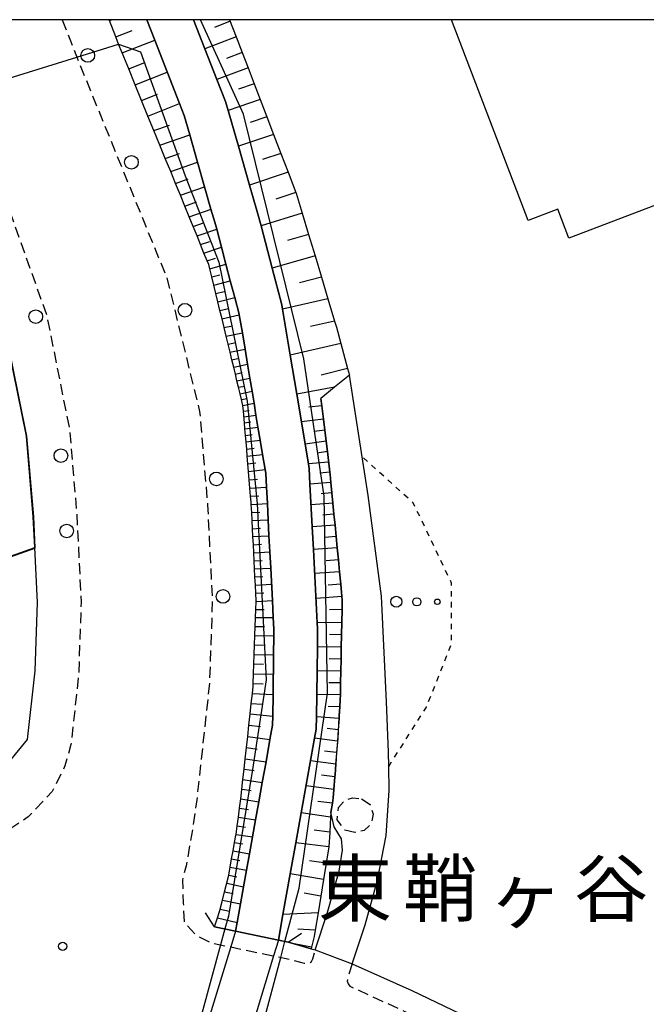
# Model space of a CAD drawing. Extents: x -16000 to -14000, y 96000 to 97500.
# Drawn here: x -15423 to -15366, y 97410 to 97500 of the extents above; entities that cross this region are included whole.
import ezdxf
from ezdxf.enums import TextEntityAlignment as Align

# ---------------------------------------------------------------- set-up
doc = ezdxf.new("R2010")
doc.units = 0
for name, pattern in [('221300', [1.5, 1, -0.5]), ('300300', [1.5, 1, -0.5]), ('630100', [1, 0.5, -0.5])]:
    doc.linetypes.add(name, pattern=pattern)
for name, color, linetype in [('2101000', 7, 'Continuous'), ('2101001', 7, 'Continuous'), ('2203000', 5, 'Continuous'), ('2203990', 5, 'Continuous'), ('2213000', 7, '221300'), ('2238000', 3, 'Continuous'), ('3001000', 4, 'Continuous'), ('3003000', 7, '300300'), ('5101000', 4, 'Continuous'), ('5101001', 4, 'Continuous'), ('6101110', 6, 'Continuous'), ('6101121', 6, 'Continuous'), ('6101990', 6, 'Continuous'), ('6110000', 1, '611000'), ('6301000', 3, '630100'), ('6323000', 3, 'Continuous'), ('7101001', 8, 'Continuous'), ('7102001', 8, 'Continuous'), ('7312000', 1, 'Continuous'), ('8125000', 7, 'Continuous'), ('999', 7, 'Continuous')]:
    doc.layers.add(name, color=color, linetype=linetype)
doc.styles.add('PlotAnnotation', font='MS Gothic.ttf')
doc.linetypes.add('611000', pattern='A,1,[3,dmdr.shx,S=0.2,R=0,X=0,Y=0],1', length=2)

# ---------------------------------------------------------------- blocks, each defined once
blk = doc.blocks.new('223800')
at = {"layer": '2238000'}
blk.add_circle((0, 0), 0.25, dxfattribs=at)
blk = doc.blocks.new('632300')
at = {"layer": '6323000'}
for centre, radius in [((-0.75, 0), 0.2), ((0, 0), 0.15), ((0.75, 0), 0.1)]:
    blk.add_circle(centre, radius, dxfattribs=at)
blk = doc.blocks.new('731200')
at = {"layer": '7312000'}
blk.add_circle((0, 0), 0.15, dxfattribs=at)

msp = doc.modelspace()

# ---------------------------------------------------------------- linework, layer by layer
at = {"layer": '2101000', "flags": 128}
for points in [[(-15405.67, 97417.01), (-15405.39, 97417.83), (-15405.17, 97418.49), (-15405.13, 97418.63), (-15404.93, 97419.45), (-15404.74, 97420.21), (-15404.36, 97421.72), (-15404.35, 97421.75), (-15404.22, 97422.46), (-15404.09, 97423.21), (-15403.95, 97423.96), (-15403.82, 97424.71), (-15403.7, 97425.37), (-15403.69, 97425.46), (-15403.58, 97426.25), (-15403.47, 97427.04), (-15403.36, 97427.87), (-15403.25, 97428.7), (-15403.21, 97428.98), (-15403.05, 97430.47), (-15402.94, 97431.42), (-15402.84, 97432.37), (-15402.73, 97433.4), (-15402.62, 97434.42), (-15402.51, 97435.45), (-15402.39, 97436.49), (-15402.29, 97437.42), (-15402.19, 97438.36), (-15402.12, 97439), (-15402.11, 97439.26), (-15402.08, 97440.16), (-15402.05, 97441.05), (-15402.02, 97441.93), (-15401.99, 97442.8), (-15401.96, 97443.66), (-15401.93, 97444.47), (-15401.88, 97446.03), (-15401.85, 97446.78), (-15401.85, 97446.83), (-15401.88, 97447.52), (-15401.92, 97448.27), (-15401.96, 97449.01), (-15402, 97449.75), (-15402.03, 97450.49), (-15402.07, 97451.23), (-15402.1, 97451.96), (-15402.14, 97452.7), (-15402.18, 97453.43), (-15402.22, 97454.17), (-15402.25, 97454.9), (-15402.29, 97455.64), (-15402.3, 97455.84), (-15402.35, 97456.39), (-15402.41, 97457.14), (-15402.54, 97458.66), (-15402.6, 97459.36), (-15402.66, 97460.06), (-15402.71, 97460.71), (-15402.77, 97461.36), (-15402.82, 97461.96), (-15402.87, 97462.56), (-15402.92, 97463.12), (-15403.01, 97464.19), (-15403.05, 97464.7), (-15403.18, 97465.24), (-15403.31, 97465.78), (-15403.46, 97466.37), (-15403.6, 97466.95), (-15403.75, 97467.58), (-15403.9, 97468.21), (-15404.07, 97468.89), (-15404.23, 97469.57), (-15404.41, 97470.3), (-15404.59, 97471.04), (-15404.78, 97471.83), (-15404.97, 97472.62), (-15405.16, 97473.4), (-15405.35, 97474.18), (-15405.54, 97474.95), (-15405.73, 97475.71), (-15405.91, 97476.46), (-15406.09, 97477.21), (-15406.19, 97477.6), (-15406.33, 97477.94), (-15406.62, 97478.65), (-15406.94, 97479.43), (-15407.26, 97480.21), (-15407.62, 97481.09), (-15407.98, 97481.97), (-15408.38, 97482.95), (-15408.78, 97483.93), (-15409.23, 97485.02), (-15409.67, 97486.11), (-15410.16, 97487.31), (-15410.65, 97488.51), (-15411.2, 97489.85), (-15411.75, 97491.18), (-15412.33, 97492.61), (-15412.91, 97494.04), (-15413.51, 97495.5), (-15414.11, 97496.96), (-15414.44, 97497.77), (-15414.7, 97498.44), (-15415.28, 97499.93), (-15415.31, 97500)], [(-15404.28, 97500), (-15403.68, 97498.43), (-15403.13, 97497.01), (-15402.59, 97495.59), (-15402.03, 97494.14), (-15401.47, 97492.69), (-15400.86, 97491.1), (-15400.25, 97489.51), (-15399.58, 97487.77), (-15398.91, 97486.04), (-15398.2, 97484.19), (-15398.17, 97484.12), (-15397.63, 97482.3), (-15397.04, 97480.34), (-15396.45, 97478.39), (-15395.86, 97476.43), (-15395.28, 97474.47), (-15394.67, 97472.43), (-15394.5, 97471.88), (-15394.1, 97470.38), (-15393.48, 97468.09), (-15393.31, 97467.48), (-15394.66, 97466.37), (-15395.92, 97465.33)], [(-15422.12, 97451.7), (-15422.26, 97454.5), (-15422.88, 97461.88), (-15424.06, 97467.75), (-15424.17, 97468.28), (-15424.89, 97471.87), (-15430.48, 97487.64), (-15437.1, 97485.3), (-15442.63, 97484.76), (-15445.28, 97485.5)], [(-15393.07, 97413.62), (-15391.88, 97417.19), (-15390.75, 97421.27), (-15389.94, 97425.35), (-15389.68, 97429.47), (-15389.71, 97431.67), (-15389.73, 97432.99), (-15389.91, 97437.58), (-15390.37, 97447.24), (-15391.58, 97456.46), (-15392.14, 97460), (-15393.31, 97467.48)], [(-15396.44, 97414.89), (-15395.33, 97418.23), (-15394.26, 97422.1), (-15393.94, 97424.01), (-15394.02, 97425.06), (-15394.7, 97426.16), (-15395, 97427.45), (-15394.87, 97428.3), (-15394.8, 97428.79), (-15394.73, 97429.57), (-15394.64, 97430.73), (-15394.62, 97430.95), (-15394.55, 97431.89), (-15394.34, 97434.22), (-15394.21, 97436.85), (-15394.2, 97436.98), (-15394.19, 97437.07), (-15394.19, 97437.14), (-15394.14, 97437.79), (-15394.13, 97438.22), (-15394.11, 97439.31), (-15394.09, 97440.4), (-15394.07, 97441.5), (-15394.05, 97442.6), (-15394.02, 97443.72), (-15394, 97444.84), (-15393.98, 97446.03), (-15393.96, 97446.92), (-15393.99, 97447.22), (-15394.1, 97448.36), (-15394.21, 97449.49), (-15394.31, 97450.58), (-15394.42, 97451.67), (-15394.52, 97452.71), (-15394.62, 97453.75), (-15394.72, 97454.75), (-15394.82, 97455.75), (-15394.91, 97456.71), (-15395, 97457.66), (-15395.07, 97458.4), (-15395.09, 97458.59), (-15395.32, 97460.48), (-15395.44, 97461.44), (-15395.69, 97463.45), (-15395.84, 97464.68), (-15395.92, 97465.33)], [(-15459.82, 97448.87), (-15456.35, 97439.66), (-15456.11, 97439.03), (-15451.42, 97426.54), (-15449.42, 97425.25), (-15448.9, 97424.91), (-15436.82, 97425.99), (-15435.27, 97426.13), (-15429.26, 97428.12), (-15425.41, 97430.97), (-15422.77, 97434.14), (-15422.09, 97440.43), (-15421.87, 97446.68), (-15422.12, 97451.7)], [(-15405.67, 97417.01), (-15403.73, 97416.6), (-15399.81, 97415.78), (-15398.93, 97415.6), (-15398.37, 97415.44), (-15396.8, 97414.99), (-15396.44, 97414.89)], [(-15393.07, 97413.62), (-15387.59, 97411.17), (-15372.05, 97403.74), (-15348.05, 97392.37), (-15332.33, 97384.98), (-15320.77, 97379.54), (-15318.86, 97378.64)]]:
    msp.add_lwpolyline(points, dxfattribs=at)
at = {"layer": '2101001', "flags": 128}
msp.add_lwpolyline([(-15396.44, 97414.89), (-15393.07, 97413.62)], dxfattribs=at)
at = {"layer": '2203000', "flags": 128}
msp.add_lwpolyline([(-15398.93, 97415.6), (-15399.81, 97415.78), (-15403.73, 97416.6), (-15405.67, 97417.01)], dxfattribs=at)
at = {"layer": '2203990', "flags": 128}
for points in [[(-15405.67, 97417.01), (-15406.49, 97418.27)], [(-15398.93, 97415.6), (-15397.68, 97416.43)]]:
    msp.add_lwpolyline(points, dxfattribs=at)
at = {"layer": '2213000', "flags": 128}
for points in [[(-15419.61, 97500), (-15418.14, 97496.26), (-15410.01, 97476.36), (-15407.02, 97464.14), (-15406.29, 97455.57), (-15405.86, 97446.8), (-15406.12, 97439.29), (-15407.28, 97428.62), (-15407.65, 97425.99), (-15408.26, 97422.59), (-15408.6, 97421.26), (-15408.52, 97419.16), (-15408.44, 97417.42), (-15407.37, 97416.24), (-15405.97, 97415.54), (-15404.17, 97415.16), (-15400.25, 97414.34), (-15399.24, 97414.13), (-15397.45, 97413.68), (-15397.15, 97413.65), (-15396.94, 97413.7), (-15396.78, 97413.84), (-15396.65, 97414.06), (-15396.44, 97414.89)], [(-15430.48, 97487.64), (-15429, 97487.48), (-15427.43, 97487.07), (-15425.72, 97486.18), (-15421.02, 97472.94), (-15418.92, 97462.45), (-15418.27, 97454.77), (-15417.87, 97446.71), (-15418.09, 97440.14), (-15418.8, 97433.68), (-15419.35, 97431.72), (-15420.51, 97429.38), (-15422.71, 97427.06), (-15424.44, 97425.91), (-15427.85, 97425.28), (-15448.45, 97423.45), (-15449.2, 97423.79), (-15450.05, 97424.28), (-15450.7, 97425.04), (-15451.42, 97426.54)], [(-15393.07, 97413.62), (-15393.44, 97412.47), (-15393.5, 97412.04), (-15393.42, 97411.79), (-15393.26, 97411.56), (-15392.78, 97411.34), (-15388.44, 97409.35), (-15372.91, 97401.93), (-15348.9, 97390.56), (-15333.19, 97383.17), (-15319.71, 97376.83), (-15304.44, 97369.82), (-15303.08, 97369.61), (-15300.46, 97370.04), (-15298.74, 97370.47), (-15297.88, 97371.25), (-15296.94, 97372.84)]]:
    msp.add_lwpolyline(points, dxfattribs=at)
at = {"layer": '3001000', "flags": 128}
msp.add_lwpolyline([(-15332.69, 97500), (-15329.81, 97492.52), (-15343.12, 97487.42), (-15344.08, 97487.05), (-15345.43, 97490.59), (-15373.21, 97480), (-15374.23, 97482.67), (-15376.96, 97481.63), (-15383.97, 97500)], dxfattribs=at)
at = {"layer": '3003000', "flags": 128}
msp.add_lwpolyline([(-15392.21, 97428.71), (-15391.42, 97428.18), (-15391.12, 97427.31), (-15391.34, 97426.36), (-15391.97, 97425.8), (-15392.82, 97425.64), (-15393.72, 97425.84), (-15394.43, 97426.79), (-15394.31, 97427.92), (-15393.7, 97428.59), (-15393.02, 97428.81), (-15392.21, 97428.71)], close=True, dxfattribs=at)
at = {"layer": '5101000', "flags": 128}
for points in [[(-15403.73, 97416.6), (-15403.59, 97417.38), (-15403.28, 97419.09), (-15403, 97420.67), (-15402.73, 97422.17), (-15402.46, 97423.69), (-15402.18, 97425.22), (-15401.9, 97426.8), (-15401.6, 97428.44), (-15401.28, 97430.21), (-15400.94, 97432.1), (-15400.58, 97434.13), (-15400.34, 97435.46), (-15400.33, 97436.26), (-15400.3, 97438.26), (-15400.25, 97441.89), (-15400.23, 97443.62), (-15400.22, 97444.22), (-15400.28, 97445.3), (-15400.36, 97446.85), (-15400.51, 97449.82), (-15400.59, 97451.3), (-15400.67, 97452.78), (-15400.82, 97455.72), (-15400.9, 97457.24), (-15400.97, 97458.5), (-15401.03, 97458.84), (-15401.26, 97460.23), (-15401.48, 97461.52), (-15401.68, 97462.71), (-15401.86, 97463.81), (-15402.04, 97464.91), (-15402.22, 97466), (-15402.42, 97467.19), (-15402.63, 97468.47), (-15402.86, 97469.85), (-15403.11, 97471.34), (-15403.39, 97472.99), (-15403.4, 97473.06), (-15403.8, 97474.57), (-15404.21, 97476.1), (-15404.61, 97477.62), (-15405.03, 97479.19), (-15405.46, 97480.82), (-15405.63, 97481.47), (-15405.98, 97482.67), (-15406.56, 97484.7), (-15407.21, 97486.96), (-15407.93, 97489.46), (-15408.44, 97491.22), (-15408.87, 97492.33), (-15411.13, 97498.13), (-15411.86, 97500)], [(-15407.57, 97500), (-15406.53, 97497.32), (-15405.44, 97494.54), (-15404.65, 97492.51), (-15404.42, 97491.7), (-15403.47, 97488.43), (-15402.44, 97484.85), (-15401.77, 97482.53), (-15401.4, 97481.13), (-15400.38, 97477.28), (-15399.49, 97473.9), (-15399.42, 97473.51), (-15398.72, 97469.31), (-15398.13, 97465.75), (-15397.7, 97463.2), (-15397.36, 97461.17), (-15397.06, 97459.35), (-15396.99, 97458.93), (-15396.92, 97457.51), (-15396.71, 97453.6), (-15396.6, 97451.51), (-15396.25, 97444.82), (-15396.22, 97444.3), (-15396.24, 97442.63), (-15396.27, 97440.43), (-15396.3, 97438.25), (-15396.33, 97436.21), (-15396.34, 97435.1), (-15396.49, 97434.25), (-15397.72, 97427.44), (-15398.21, 97424.69), (-15398.72, 97421.84), (-15399.39, 97418.13), (-15399.81, 97415.78)]]:
    msp.add_lwpolyline(points, dxfattribs=at)
at = {"layer": '5101001', "flags": 128}
for points in [[(-15403.73, 97416.6), (-15404.17, 97415.16), (-15406.09, 97408.92), (-15406.53, 97407.49)], [(-15399.81, 97415.78), (-15400.25, 97414.34), (-15402.16, 97408.1), (-15402.6, 97406.66)]]:
    msp.add_lwpolyline(points, dxfattribs=at)
at = {"layer": '6101110', "flags": 128}
for points in [[(-15405.67, 97417.01), (-15405.39, 97417.83), (-15405.17, 97418.49), (-15405.13, 97418.63), (-15404.93, 97419.45), (-15404.74, 97420.21), (-15404.36, 97421.72), (-15404.35, 97421.75), (-15404.22, 97422.46), (-15404.09, 97423.21), (-15403.95, 97423.96), (-15403.82, 97424.71), (-15403.7, 97425.37), (-15403.69, 97425.46), (-15403.58, 97426.25), (-15403.47, 97427.04), (-15403.36, 97427.87), (-15403.25, 97428.7), (-15403.21, 97428.98), (-15403.05, 97430.47), (-15402.94, 97431.42), (-15402.84, 97432.37), (-15402.73, 97433.4), (-15402.62, 97434.42), (-15402.51, 97435.45), (-15402.39, 97436.49), (-15402.29, 97437.42), (-15402.19, 97438.36), (-15402.12, 97439), (-15402.11, 97439.26), (-15402.08, 97440.16), (-15402.05, 97441.05), (-15402.02, 97441.93), (-15401.99, 97442.8), (-15401.96, 97443.66), (-15401.93, 97444.47), (-15401.88, 97446.03), (-15401.85, 97446.78), (-15401.85, 97446.83), (-15401.88, 97447.52), (-15401.92, 97448.27), (-15401.96, 97449.01), (-15402, 97449.75), (-15402.03, 97450.49), (-15402.07, 97451.23), (-15402.1, 97451.96), (-15402.14, 97452.7), (-15402.18, 97453.43), (-15402.22, 97454.17), (-15402.25, 97454.9), (-15402.29, 97455.64), (-15402.3, 97455.84), (-15402.35, 97456.39), (-15402.41, 97457.14), (-15402.54, 97458.66), (-15402.6, 97459.36), (-15402.66, 97460.06), (-15402.71, 97460.71), (-15402.77, 97461.36), (-15402.82, 97461.96), (-15402.87, 97462.56), (-15402.92, 97463.12), (-15403.01, 97464.19), (-15403.05, 97464.7), (-15403.18, 97465.24), (-15403.31, 97465.78), (-15403.46, 97466.37), (-15403.6, 97466.95), (-15403.75, 97467.58), (-15403.9, 97468.21), (-15404.07, 97468.89), (-15404.23, 97469.57), (-15404.41, 97470.3), (-15404.59, 97471.04), (-15404.78, 97471.83), (-15404.97, 97472.62), (-15405.16, 97473.4), (-15405.35, 97474.18), (-15405.54, 97474.95), (-15405.73, 97475.71), (-15405.91, 97476.46), (-15406.09, 97477.21), (-15406.19, 97477.6), (-15406.33, 97477.94), (-15406.62, 97478.65), (-15406.94, 97479.43), (-15407.26, 97480.21), (-15407.62, 97481.09), (-15407.98, 97481.97), (-15408.38, 97482.95), (-15408.78, 97483.93), (-15409.23, 97485.02), (-15409.67, 97486.11), (-15410.16, 97487.31), (-15410.65, 97488.51), (-15411.2, 97489.85), (-15411.75, 97491.18), (-15412.33, 97492.61), (-15412.91, 97494.04), (-15413.51, 97495.5), (-15414.11, 97496.96), (-15414.44, 97497.77), (-15414.7, 97498.44), (-15415.28, 97499.93), (-15415.31, 97500)], [(-15404.28, 97500), (-15403.68, 97498.43), (-15403.13, 97497.01), (-15402.59, 97495.59), (-15402.03, 97494.14), (-15401.47, 97492.69), (-15400.86, 97491.1), (-15400.25, 97489.51), (-15399.58, 97487.77), (-15398.91, 97486.04), (-15398.2, 97484.19), (-15398.17, 97484.12), (-15397.63, 97482.3), (-15397.04, 97480.34), (-15396.45, 97478.39), (-15395.86, 97476.43), (-15395.28, 97474.47), (-15394.67, 97472.43), (-15394.5, 97471.88), (-15394.1, 97470.38), (-15393.48, 97468.09), (-15393.31, 97467.48), (-15394.66, 97466.37), (-15395.92, 97465.33), (-15395.84, 97464.68), (-15395.69, 97463.45), (-15395.44, 97461.44), (-15395.32, 97460.48), (-15395.09, 97458.59), (-15395.07, 97458.4), (-15395, 97457.66), (-15394.91, 97456.71), (-15394.82, 97455.75), (-15394.72, 97454.75), (-15394.62, 97453.75), (-15394.52, 97452.71), (-15394.42, 97451.67), (-15394.31, 97450.58), (-15394.21, 97449.49), (-15394.1, 97448.36), (-15393.99, 97447.22), (-15393.96, 97446.92), (-15393.98, 97446.03), (-15394, 97444.84), (-15394.02, 97443.72), (-15394.05, 97442.6), (-15394.07, 97441.5), (-15394.09, 97440.4), (-15394.11, 97439.31), (-15394.13, 97438.22), (-15394.14, 97437.79), (-15394.19, 97437.07), (-15394.2, 97436.98), (-15394.21, 97436.85), (-15394.26, 97436.05), (-15394.33, 97435.02), (-15394.41, 97433.99), (-15394.48, 97432.94), (-15394.55, 97431.89), (-15394.62, 97430.95), (-15394.64, 97430.73), (-15394.73, 97429.57), (-15394.8, 97428.79), (-15394.87, 97428.3), (-15395, 97427.45), (-15395.03, 97427.03), (-15395.11, 97425.67), (-15395.2, 97424.33), (-15395.44, 97422.82), (-15395.69, 97421.32), (-15395.93, 97419.8), (-15396.18, 97418.28), (-15396.43, 97416.7), (-15396.53, 97416.11), (-15396.77, 97415.13), (-15396.8, 97414.99)]]:
    msp.add_lwpolyline(points, dxfattribs=at)
at = {"layer": '6101121', "flags": 128}
for points in [[(-15411.86, 97500), (-15411.13, 97498.13), (-15408.87, 97492.33), (-15408.44, 97491.22), (-15407.93, 97489.46), (-15407.21, 97486.96), (-15406.56, 97484.7), (-15405.98, 97482.67), (-15405.63, 97481.47), (-15405.46, 97480.82), (-15405.03, 97479.19), (-15404.61, 97477.62), (-15404.21, 97476.1), (-15403.8, 97474.57), (-15403.4, 97473.06), (-15403.39, 97472.99), (-15403.11, 97471.34), (-15402.86, 97469.85), (-15402.63, 97468.47), (-15402.42, 97467.19), (-15402.22, 97466), (-15402.04, 97464.91), (-15401.86, 97463.81), (-15401.68, 97462.71), (-15401.48, 97461.52), (-15401.26, 97460.23), (-15401.03, 97458.84), (-15400.97, 97458.5), (-15400.9, 97457.24), (-15400.82, 97455.72), (-15400.67, 97452.78), (-15400.59, 97451.3), (-15400.51, 97449.82), (-15400.36, 97446.85), (-15400.28, 97445.3), (-15400.22, 97444.22), (-15400.23, 97443.62), (-15400.25, 97441.89), (-15400.3, 97438.26), (-15400.33, 97436.26), (-15400.34, 97435.46), (-15400.58, 97434.13), (-15400.94, 97432.1), (-15401.28, 97430.21), (-15401.6, 97428.44), (-15401.9, 97426.8), (-15402.18, 97425.22), (-15402.46, 97423.69), (-15402.73, 97422.17), (-15403, 97420.67), (-15403.28, 97419.09), (-15403.59, 97417.38), (-15403.73, 97416.6), (-15405.67, 97417.01)], [(-15396.8, 97414.99), (-15398.37, 97415.44), (-15398.93, 97415.6), (-15399.81, 97415.78), (-15399.39, 97418.13), (-15398.72, 97421.84), (-15398.21, 97424.69), (-15397.72, 97427.44), (-15396.49, 97434.25), (-15396.34, 97435.1), (-15396.33, 97436.21), (-15396.3, 97438.25), (-15396.27, 97440.43), (-15396.24, 97442.63), (-15396.22, 97444.3), (-15396.25, 97444.82), (-15396.6, 97451.51), (-15396.71, 97453.6), (-15396.92, 97457.51), (-15396.99, 97458.93), (-15397.06, 97459.35), (-15397.36, 97461.17), (-15397.7, 97463.2), (-15398.13, 97465.75), (-15398.72, 97469.31), (-15399.42, 97473.51), (-15399.49, 97473.9), (-15400.38, 97477.28), (-15401.4, 97481.13), (-15401.77, 97482.53), (-15402.44, 97484.85), (-15403.47, 97488.43), (-15404.42, 97491.7), (-15404.65, 97492.51), (-15405.44, 97494.54), (-15406.53, 97497.32), (-15407.57, 97500)]]:
    msp.add_lwpolyline(points, dxfattribs=at)
at = {"layer": '6101990', "flags": 128}
for points in [[(-15415.28, 97499.93), (-15415.1, 97500)], [(-15414.7, 97498.44), (-15413.21, 97499.02)], [(-15404.23, 97499.85), (-15405.65, 97499.3)], [(-15414.11, 97496.96), (-15411.13, 97498.13)], [(-15403.68, 97498.43), (-15406.53, 97497.32)], [(-15403.13, 97497.01), (-15404.55, 97496.46)], [(-15413.51, 97495.5), (-15412.04, 97496.09)], [(-15402.59, 97495.59), (-15405.44, 97494.54)], [(-15412.92, 97494.04), (-15410, 97495.21)], [(-15402.03, 97494.14), (-15403.47, 97493.65)], [(-15412.33, 97492.61), (-15410.88, 97493.19)], [(-15411.75, 97491.18), (-15408.87, 97492.33)], [(-15401.47, 97492.69), (-15404.42, 97491.7)], [(-15400.86, 97491.1), (-15402.4, 97490.58)], [(-15411.2, 97489.85), (-15409.77, 97490.35)], [(-15410.65, 97488.51), (-15407.93, 97489.46)], [(-15400.25, 97489.51), (-15403.47, 97488.43)], [(-15410.16, 97487.31), (-15408.87, 97487.76)], [(-15399.58, 97487.77), (-15401.27, 97487.21)], [(-15409.67, 97486.11), (-15407.21, 97486.96)], [(-15398.91, 97486.04), (-15402.44, 97484.85)], [(-15409.23, 97485.02), (-15408.06, 97485.43)], [(-15408.78, 97483.93), (-15406.56, 97484.7)], [(-15398.2, 97484.19), (-15400.05, 97483.59)], [(-15408.38, 97482.95), (-15407.32, 97483.32)], [(-15407.98, 97481.97), (-15405.97, 97482.67)], [(-15397.62, 97482.3), (-15401.4, 97481.13)], [(-15407.62, 97481.09), (-15406.66, 97481.41)], [(-15407.26, 97480.21), (-15405.46, 97480.82)], [(-15397.04, 97480.34), (-15398.97, 97479.8)], [(-15406.94, 97479.43), (-15406.09, 97479.72)], [(-15406.62, 97478.65), (-15405.03, 97479.19)], [(-15396.45, 97478.39), (-15400.38, 97477.28)], [(-15406.33, 97477.94), (-15405.58, 97478.19)], [(-15406.09, 97477.21), (-15404.61, 97477.62)], [(-15405.91, 97476.46), (-15405.16, 97476.67)], [(-15405.73, 97475.71), (-15404.21, 97476.1)], [(-15395.86, 97476.43), (-15397.88, 97475.93)], [(-15405.54, 97474.95), (-15404.77, 97475.14)], [(-15405.36, 97474.18), (-15403.8, 97474.57)], [(-15395.28, 97474.47), (-15399.42, 97473.51)], [(-15405.17, 97473.4), (-15404.38, 97473.58)], [(-15404.98, 97472.62), (-15403.39, 97472.99)], [(-15404.79, 97471.83), (-15404.02, 97471.99)], [(-15394.67, 97472.43), (-15396.87, 97471.92)], [(-15404.59, 97471.04), (-15403.11, 97471.34)], [(-15404.41, 97470.3), (-15403.7, 97470.45)], [(-15394.1, 97470.38), (-15398.72, 97469.31)], [(-15404.24, 97469.57), (-15402.86, 97469.85)], [(-15404.07, 97468.89), (-15403.41, 97469.03)], [(-15403.9, 97468.21), (-15402.63, 97468.47)], [(-15403.75, 97467.58), (-15403.14, 97467.71)], [(-15393.48, 97468.09), (-15395.89, 97467.46)], [(-15403.6, 97466.95), (-15402.42, 97467.19)], [(-15403.46, 97466.37), (-15402.89, 97466.48)], [(-15403.31, 97465.78), (-15402.22, 97466)], [(-15394.66, 97466.37), (-15398.13, 97465.75)], [(-15403.18, 97465.24), (-15402.66, 97465.35)], [(-15403.05, 97464.7), (-15402.04, 97464.91)], [(-15403.01, 97464.19), (-15402.47, 97464.25)], [(-15395.84, 97464.68), (-15397.02, 97464.54)], [(-15402.96, 97463.67), (-15401.86, 97463.81)], [(-15402.92, 97463.12), (-15402.34, 97463.19)], [(-15395.69, 97463.45), (-15397.7, 97463.2)], [(-15402.87, 97462.56), (-15401.67, 97462.71)], [(-15395.57, 97462.45), (-15396.55, 97462.32)], [(-15402.82, 97461.96), (-15402.2, 97462.04)], [(-15402.77, 97461.36), (-15401.47, 97461.52)], [(-15395.44, 97461.44), (-15397.36, 97461.17)], [(-15402.71, 97460.71), (-15402.04, 97460.8)], [(-15395.32, 97460.48), (-15396.26, 97460.35)], [(-15402.66, 97460.06), (-15401.26, 97460.23)], [(-15402.6, 97459.36), (-15401.87, 97459.45)], [(-15395.21, 97459.51), (-15397.06, 97459.35)], [(-15402.54, 97458.66), (-15401.03, 97458.84)], [(-15395.09, 97458.59), (-15396.03, 97458.51)], [(-15402.47, 97457.9), (-15401.71, 97457.95)], [(-15395, 97457.66), (-15396.92, 97457.51)], [(-15402.41, 97457.14), (-15400.9, 97457.24)], [(-15394.91, 97456.71), (-15395.89, 97456.63)], [(-15402.35, 97456.39), (-15401.61, 97456.44)], [(-15402.29, 97455.64), (-15400.82, 97455.72)], [(-15402.25, 97454.9), (-15401.52, 97454.95)], [(-15394.81, 97455.75), (-15396.81, 97455.6)], [(-15402.22, 97454.17), (-15400.75, 97454.25)], [(-15394.72, 97454.75), (-15395.74, 97454.68)], [(-15402.18, 97453.43), (-15401.44, 97453.47)], [(-15394.62, 97453.75), (-15396.71, 97453.6)], [(-15402.14, 97452.7), (-15400.67, 97452.78)], [(-15394.52, 97452.71), (-15395.59, 97452.63)], [(-15402.11, 97451.96), (-15401.37, 97452)], [(-15402.07, 97451.23), (-15400.59, 97451.3)], [(-15394.42, 97451.67), (-15396.6, 97451.51)], [(-15402.03, 97450.49), (-15401.29, 97450.52)], [(-15394.31, 97450.58), (-15395.43, 97450.5)], [(-15402, 97449.75), (-15400.51, 97449.82)], [(-15394.21, 97449.49), (-15396.48, 97449.32)], [(-15401.96, 97449.01), (-15401.22, 97449.05)], [(-15401.92, 97448.27), (-15400.44, 97448.34)], [(-15394.1, 97448.36), (-15395.26, 97448.27)], [(-15401.88, 97447.52), (-15401.14, 97447.56)], [(-15401.85, 97446.78), (-15400.36, 97446.85)], [(-15393.99, 97447.22), (-15396.36, 97447.04)], [(-15401.88, 97446.03), (-15401.1, 97446.04)], [(-15393.98, 97446.03), (-15395.14, 97446)], [(-15401.9, 97445.29), (-15400.28, 97445.3)], [(-15401.93, 97444.47), (-15401.08, 97444.47)], [(-15394, 97444.84), (-15396.25, 97444.82)], [(-15401.96, 97443.66), (-15400.23, 97443.62)], [(-15394.02, 97443.72), (-15395.13, 97443.74)], [(-15401.99, 97442.8), (-15401.11, 97442.78)], [(-15394.05, 97442.6), (-15396.24, 97442.63)], [(-15402.02, 97441.93), (-15400.25, 97441.89)], [(-15394.07, 97441.5), (-15395.16, 97441.52)], [(-15402.05, 97441.05), (-15401.16, 97441.03)], [(-15402.08, 97440.16), (-15400.28, 97440.11)], [(-15394.09, 97440.4), (-15396.27, 97440.43)], [(-15402.11, 97439.26), (-15401.2, 97439.24)], [(-15394.11, 97439.31), (-15395.2, 97439.33)], [(-15402.19, 97438.36), (-15400.3, 97438.26)], [(-15394.13, 97438.22), (-15396.3, 97438.25)], [(-15402.29, 97437.42), (-15401.3, 97437.36)], [(-15394.19, 97437.14), (-15395.25, 97437.17)], [(-15402.39, 97436.49), (-15400.33, 97436.26)], [(-15394.26, 97436.05), (-15396.33, 97436.21)], [(-15402.51, 97435.45), (-15401.44, 97435.34)], [(-15394.33, 97435.02), (-15395.34, 97435.15)], [(-15402.62, 97434.42), (-15400.58, 97434.13)], [(-15394.41, 97433.99), (-15396.49, 97434.25)], [(-15402.73, 97433.4), (-15401.75, 97433.26)], [(-15402.84, 97432.37), (-15400.94, 97432.1)], [(-15394.48, 97432.94), (-15395.58, 97433.08)], [(-15394.55, 97431.89), (-15396.86, 97432.18)], [(-15402.94, 97431.42), (-15402.03, 97431.29)], [(-15394.64, 97430.73), (-15395.85, 97430.88)], [(-15403.05, 97430.47), (-15401.28, 97430.21)], [(-15394.73, 97429.57), (-15397.27, 97429.9)], [(-15403.14, 97429.58), (-15402.29, 97429.46)], [(-15403.36, 97427.87), (-15402.56, 97427.74)], [(-15403.25, 97428.7), (-15401.6, 97428.44)], [(-15394.87, 97428.3), (-15396.19, 97428.47)], [(-15403.47, 97427.04), (-15401.9, 97426.8)], [(-15395.03, 97427.03), (-15397.72, 97427.44)], [(-15403.58, 97426.25), (-15402.81, 97426.13)], [(-15403.69, 97425.46), (-15402.18, 97425.22)], [(-15395.11, 97425.67), (-15396.54, 97425.85)], [(-15403.82, 97424.71), (-15403.07, 97424.58)], [(-15395.2, 97424.32), (-15398.21, 97424.69)], [(-15403.95, 97423.96), (-15402.46, 97423.69)], [(-15404.22, 97422.46), (-15402.73, 97422.17)], [(-15404.09, 97423.21), (-15403.34, 97423.08)], [(-15395.44, 97422.82), (-15396.96, 97423.03)], [(-15404.36, 97421.72), (-15403.61, 97421.57)], [(-15395.69, 97421.32), (-15398.72, 97421.84)], [(-15404.54, 97420.98), (-15403, 97420.67)], [(-15404.74, 97420.21), (-15403.94, 97420.04)], [(-15395.93, 97419.8), (-15397.46, 97420.07)], [(-15404.93, 97419.45), (-15403.28, 97419.09)], [(-15405.13, 97418.63), (-15404.29, 97418.42)], [(-15396.18, 97418.28), (-15399.39, 97418.13)], [(-15405.39, 97417.83), (-15403.59, 97417.38)], [(-15396.43, 97416.7), (-15398.03, 97416.77)], [(-15396.77, 97415.13), (-15398.37, 97415.44)]]:
    msp.add_lwpolyline(points, dxfattribs=at)
at = {"layer": '6110000', "flags": 128}
for points in [[(-15403.73, 97416.6), (-15403.59, 97417.38), (-15403.28, 97419.09), (-15403, 97420.67), (-15402.73, 97422.17), (-15402.46, 97423.69), (-15402.18, 97425.22), (-15401.9, 97426.8), (-15401.6, 97428.44), (-15401.28, 97430.21), (-15400.94, 97432.1), (-15400.58, 97434.13), (-15400.34, 97435.46), (-15400.33, 97436.26), (-15400.3, 97438.26), (-15400.25, 97441.89), (-15400.23, 97443.62), (-15400.22, 97444.22), (-15400.28, 97445.3), (-15400.36, 97446.85), (-15400.51, 97449.82), (-15400.59, 97451.3), (-15400.67, 97452.78), (-15400.82, 97455.72), (-15400.9, 97457.24), (-15400.97, 97458.5), (-15401.03, 97458.84), (-15401.26, 97460.23), (-15401.48, 97461.52), (-15401.68, 97462.71), (-15401.86, 97463.81), (-15402.04, 97464.91), (-15402.22, 97466), (-15402.42, 97467.19), (-15402.63, 97468.47), (-15402.86, 97469.85), (-15403.11, 97471.34), (-15403.39, 97472.99), (-15403.4, 97473.06), (-15403.8, 97474.57), (-15404.21, 97476.1), (-15404.61, 97477.62), (-15405.03, 97479.19), (-15405.46, 97480.82), (-15405.63, 97481.47), (-15405.98, 97482.67), (-15406.56, 97484.7), (-15407.21, 97486.96), (-15407.93, 97489.46), (-15408.44, 97491.22), (-15408.87, 97492.33), (-15411.13, 97498.13), (-15411.86, 97500)], [(-15407.57, 97500), (-15406.53, 97497.32), (-15405.44, 97494.54), (-15404.65, 97492.51), (-15404.42, 97491.7), (-15403.47, 97488.43), (-15402.44, 97484.85), (-15401.77, 97482.53), (-15401.4, 97481.13), (-15400.38, 97477.28), (-15399.49, 97473.9), (-15399.42, 97473.51), (-15398.72, 97469.31), (-15398.13, 97465.75), (-15397.7, 97463.2), (-15397.36, 97461.17), (-15397.06, 97459.35), (-15396.99, 97458.93), (-15396.92, 97457.51), (-15396.71, 97453.6), (-15396.6, 97451.51), (-15396.25, 97444.82), (-15396.22, 97444.3), (-15396.24, 97442.63), (-15396.27, 97440.43), (-15396.3, 97438.25), (-15396.33, 97436.21), (-15396.34, 97435.1), (-15396.49, 97434.25), (-15397.72, 97427.44), (-15398.21, 97424.69), (-15398.72, 97421.84), (-15399.39, 97418.13), (-15399.81, 97415.78)], [(-15422.12, 97451.7), (-15422.26, 97454.5), (-15422.88, 97461.88), (-15424.06, 97467.75), (-15424.17, 97468.28), (-15424.89, 97471.87), (-15430.48, 97487.64), (-15437.1, 97485.3), (-15442.63, 97484.76), (-15445.28, 97485.5)], [(-15436.82, 97425.99), (-15437.3, 97427.55), (-15442.4, 97444.2), (-15442.48, 97444.46), (-15435.76, 97446.85), (-15422.12, 97451.7)]]:
    msp.add_lwpolyline(points, dxfattribs=at)
at = {"layer": '6301000', "flags": 128}
msp.add_lwpolyline([(-15389.71, 97431.67), (-15386.26, 97437.11), (-15383.95, 97442.93), (-15383.95, 97448.45), (-15387.46, 97455.78), (-15392.14, 97460)], dxfattribs=at)
at = {"layer": '7101001', "flags": 128}
msp.add_lwpolyline([(-15442.4, 97444.2), (-15442.48, 97444.46), (-15435.76, 97446.85), (-15422.12, 97451.7), (-15422.26, 97454.5), (-15422.88, 97461.88), (-15424.06, 97467.75), (-15424.16, 97468.27)], dxfattribs=at)
at = {"layer": '7102001', "flags": 128}
for points in [[(-15437.57, 97500), (-15433.59, 97491.82), (-15432.06, 97492.3), (-15418.27, 97496.58), (-15414.44, 97497.77), (-15412.44, 97497.06), (-15408.35, 97485.72), (-15405.26, 97477.81), (-15402.68, 97465.09), (-15401.74, 97455.69), (-15400.94, 97439.59), (-15402.17, 97431.38), (-15404.39, 97417.97), (-15404.71, 97416.81), (-15405.11, 97415.36), (-15406.83, 97409.08)], [(-15401.27, 97407.92), (-15399.6, 97414.2), (-15399.21, 97415.66), (-15397.91, 97420.53), (-15395.31, 97438.38), (-15395.62, 97456.41), (-15397.47, 97468.96), (-15403, 97491.37), (-15406.95, 97500)], [(-15442.42, 97444.43), (-15422.12, 97451.65), (-15422.07, 97451.67), (-15422.21, 97454.5), (-15422.83, 97461.89), (-15424.84, 97471.88)]]:
    msp.add_lwpolyline(points, dxfattribs=at)
at = {"layer": '999', "flags": 128}
msp.add_lwpolyline([(-16000, 96000), (-14000, 96000), (-14000, 97500), (-16000, 97500)], close=True, dxfattribs=at)

# ---------------------------------------------------------------- block references
at = {"layer": '2238000', "xscale": 2.5, "yscale": 2.5, "zscale": 2.5}
for p in [(-15417.26, 97496.73), (-15413.26, 97486.95), (-15408.36, 97473.42), (-15422.02, 97472.83), (-15419.72, 97460.11), (-15405.49, 97457.98), (-15419.19, 97453.22), (-15404.88, 97447.23)]:
    msp.add_blockref('223800', p, dxfattribs=at)
at = {"layer": '6323000', "xscale": 2.5, "yscale": 2.5, "zscale": 2.5}
msp.add_blockref('632300', (-15387.14, 97446.74), dxfattribs=at)
at = {"layer": '7312000', "xscale": 2.5, "yscale": 2.5, "zscale": 2.5}
msp.add_blockref('731200', (-15419.56, 97415.22, 16.2), dxfattribs=at)

# ---------------------------------------------------------------- texts
at = {"layer": '8125000', "style": 'PlotAnnotation'}
for s, p in [('東', (-15392.795, 97419.867)), ('鞘', (-15384.983, 97419.855)), ('谷', (-15369.358, 97419.855)), ('ヶ', (-15377.17, 97419.258))]:
    msp.add_text(s, height=5, dxfattribs=at).set_placement(p, align=Align.MIDDLE)

doc.saveas('drawing.dxf')
